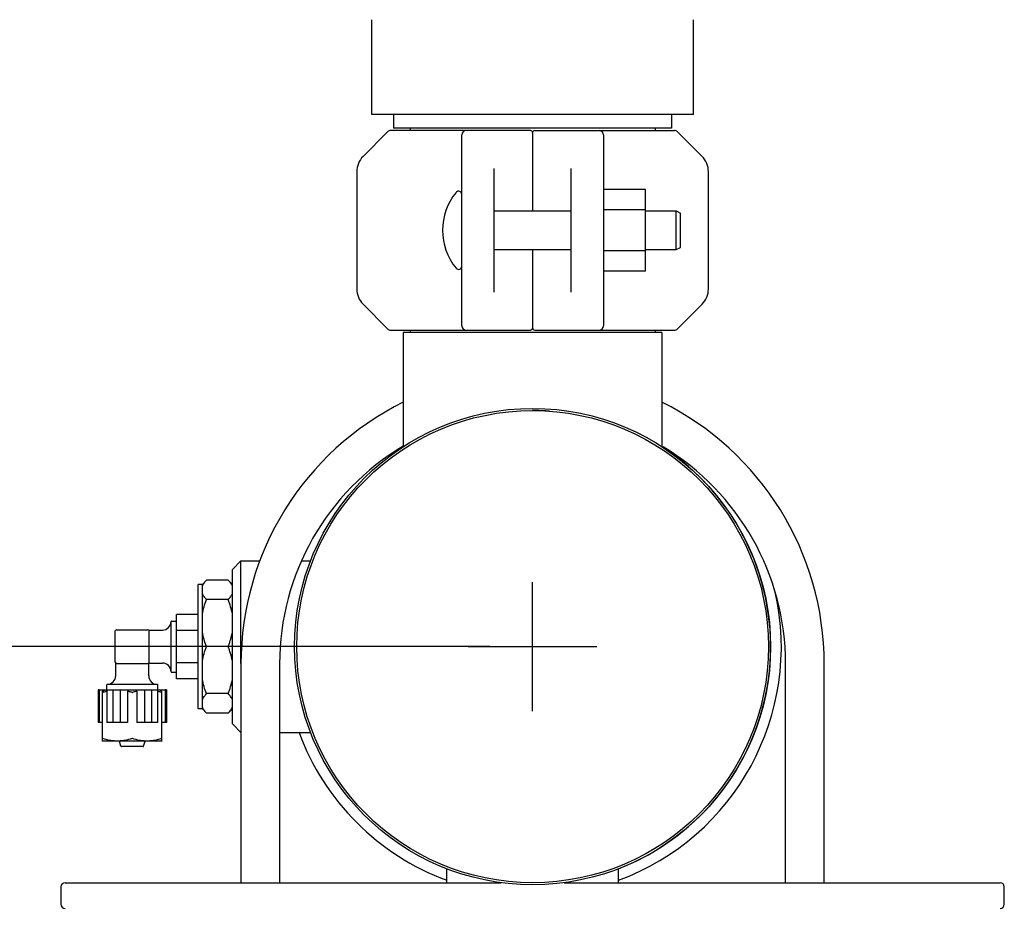
# Model space of a CAD drawing. Units: millimetres. Extents: x 8355 to 12734, y -220 to 5838.
# Drawn here: x 11175 to 11404, y 3857 to 4064 of the extents above; entities that cross this region are included whole.
import ezdxf

# ---------------------------------------------------------------- set-up
doc = ezdxf.new("R2010")
doc.units = ezdxf.units.MM
doc.layers.add('COTAS', color=7, linetype='Continuous')
doc.styles.add('ARIAL', font='arial.ttf')
doc.dimstyles.new('Diseño_PlanosFabricacion', dxfattribs={"dimtxt": 40, "dimasz": 45, "dimexe": 10, "dimexo": 10, "dimgap": 10, "dimtad": 1, "dimtih": 1, "dimtoh": 1, "dimdec": 0, "dimzin": 1, "dimdsep": 46, "dimtxsty": 'ARIAL', "dimcen": 15, "dimadec": 0, "dimazin": 0, "dimtp": 0.05, "dimtm": 0.05, "dimtfac": 1, "dimtdec": 0, "dimtofl": 0, "dimtmove": 0, "dimatfit": 3, "dimfxl": 0, "dimtolj": 1, "dimarcsym": 0})

# ---------------------------------------------------------------- blocks, each defined once
blk = doc.blocks.new('*D10')
at = {"layer": 'COTAS', "color": 0, "lineweight": -2}
for p, q in [((11284.24, 3917.69), (11069.8, 3917.69)), ((11079.8, 3872.69), (11079.8, 3805.65)), ((11079.8, 3695.69), (11079.8, 3744.8)), ((11223.24, 3650.69), (11069.8, 3650.69))]:
    blk.add_line(p, q, dxfattribs=at)
at = {"layer": 'COTAS', "color": 0}
for points in [[(11072.3, 3872.69), (11087.3, 3872.69), (11079.8, 3917.69)], [(11072.3, 3695.69), (11087.3, 3695.69), (11079.8, 3650.69)]]:
    blk.add_solid(points, dxfattribs=at)
at = {"layer": 'Defpoints', "color": 0}
for p in [(11294.24, 3917.69), (11079.8, 3650.69), (11233.24, 3650.69)]:
    blk.add_point(p, dxfattribs=at)
at = {"layer": 'COTAS', "color": 0, "insert": (11079.8, 3775.23), "char_height": 40, "attachment_point": 5, "style": 'ARIAL'}
blk.add_mtext('\\A1;267 mm', dxfattribs=at)

msp = doc.modelspace()

# ---------------------------------------------------------------- linework, layer by layer
for p, q in [((11256.74, 4041.69), (11256.74, 4063.76)), ((11331.74, 4041.69), (11331.74, 4063.76)), ((11331.73, 4041.69), (11256.74, 4041.69)), ((11261.84, 4041.69), (11261.84, 4038.49)), ((11326.64, 4041.69), (11326.64, 4038.49)), ((11326.64, 4038.49), (11261.84, 4038.49)), ((11265.69, 4038.49), (11265.69, 4037.94)), ((11322.79, 4038.49), (11322.79, 4037.94)), ((11260.44, 4037.65), (11254.7, 4031.9)), ((11293.74, 4037.94), (11261.15, 4037.94)), ((11277.74, 3992.44), (11277.74, 4036.94)), ((11294.24, 4037.44), (11294.24, 4019.19)), ((11294.74, 4037.94), (11327.32, 4037.94)), ((11310.74, 4036.94), (11310.74, 3992.44)), ((11333.77, 4031.9), (11328.03, 4037.65)), ((11253.24, 4028.37), (11253.24, 4001.01)), ((11285.24, 4029.08), (11285.24, 4000.3)), ((11303.24, 4000.3), (11303.24, 4029.08)), ((11335.24, 4001.01), (11335.24, 4028.37)), ((11320.59, 4024.18), (11310.74, 4024.18)), ((11320.59, 4005.18), (11320.59, 4024.18)), ((11285.24, 4019.19), (11303.24, 4019.19)), ((11320.59, 4019.43), (11310.74, 4019.43)), ((11320.59, 4019.19), (11327.74, 4019.19)), ((11327.74, 4019.19), (11328.74, 4018.69)), ((11327.74, 4010.19), (11327.74, 4019.19)), ((11328.74, 4010.69), (11328.74, 4018.69)), ((11285.24, 4010.19), (11303.24, 4010.19)), ((11294.24, 4010.19), (11294.24, 3991.94)), ((11320.59, 4009.93), (11310.74, 4009.93)), ((11320.59, 4010.19), (11327.74, 4010.19)), ((11327.74, 4010.19), (11328.74, 4010.69)), ((11320.59, 4005.18), (11310.74, 4005.18)), ((11254.7, 3997.48), (11260.44, 3991.73)), ((11328.03, 3991.73), (11333.77, 3997.48)), ((11261.15, 3991.44), (11293.74, 3991.44)), ((11264.09, 3990.86), (11264.09, 3964.26)), ((11324.38, 3990.86), (11264.09, 3990.86)), ((11265.69, 3991.44), (11265.69, 3990.86)), ((11294.74, 3991.44), (11327.32, 3991.44)), ((11322.79, 3991.44), (11322.79, 3990.86)), ((11324.39, 3990.86), (11324.39, 3964.26)), ((11224.24, 3935.69), (11226.24, 3937.69)), ((11226.24, 3930.93), (11226.24, 3937.69)), ((11226.24, 3937.69), (11230.62, 3937.69)), ((11240.35, 3937.69), (11242.49, 3937.69)), ((11224.24, 3899.69), (11224.24, 3935.69)), ((11218.24, 3933.19), (11217.24, 3932.19)), ((11223.24, 3933.19), (11218.24, 3933.19)), ((11224.24, 3932.19), (11223.24, 3933.19)), ((11216.24, 3903.19), (11216.24, 3932.19)), ((11217.24, 3932.19), (11216.24, 3932.19)), ((11217.24, 3903.19), (11217.24, 3932.19)), ((11226.24, 3917.69), (11226.24, 3930.93)), ((11223.24, 3928.65), (11218.24, 3928.65)), ((11211.24, 3910.19), (11211.24, 3925.19)), ((11216.24, 3925.19), (11211.24, 3925.19)), ((11197.24, 3921.64), (11204.54, 3921.64)), ((11204.76, 3921.54), (11207.94, 3921.54)), ((11209.94, 3911.84), (11209.94, 3923.54)), ((11210.04, 3923.64), (11211.14, 3923.64)), ((11216.24, 3921.44), (11211.24, 3921.44)), ((11196.94, 3914.04), (11196.94, 3921.34)), ((11204.84, 3914.04), (11204.84, 3921.34)), ((11223.24, 3917.69), (11218.24, 3917.69)), ((11226.24, 3913.74), (11226.24, 3917.69)), ((11197.04, 3910.89), (11197.04, 3913.82)), ((11197.24, 3913.74), (11204.54, 3913.74)), ((11204.74, 3910.89), (11204.74, 3913.82)), ((11204.76, 3913.84), (11207.94, 3913.84)), ((11216.24, 3913.94), (11211.24, 3913.94)), ((11226.24, 3913.69), (11226.24, 3862.69)), ((11235.24, 3913.69), (11235.24, 3862.69)), ((11353.24, 3862.69), (11353.24, 3913.69)), ((11362.24, 3862.69), (11362.24, 3913.69)), ((11210.04, 3911.74), (11211.14, 3911.74)), ((11216.24, 3910.19), (11211.24, 3910.19)), ((11194.94, 3907.69), (11194.94, 3908.79)), ((11206.74, 3908.89), (11195.04, 3908.89)), ((11206.84, 3907.69), (11206.84, 3908.79)), ((11193.18, 3907.59), (11192.93, 3907.59)), ((11192.93, 3907.59), (11192.93, 3899.99)), ((11193.18, 3907.59), (11208.59, 3907.59)), ((11193.18, 3907.59), (11193.18, 3899.99)), ((11193.96, 3895.69), (11193.96, 3907.29)), ((11195, 3907.59), (11195, 3899.99)), ((11196.39, 3907.59), (11196.39, 3899.99)), ((11198.05, 3907.59), (11198.05, 3899.99)), ((11199.8, 3907.29), (11199.8, 3899.99)), ((11201.97, 3907.29), (11201.97, 3899.99)), ((11203.72, 3907.59), (11203.72, 3899.99)), ((11205.38, 3907.59), (11205.38, 3899.99)), ((11206.77, 3907.59), (11206.77, 3899.99)), ((11207.81, 3895.69), (11207.81, 3907.29)), ((11208.84, 3907.59), (11208.59, 3907.59)), ((11208.59, 3907.59), (11208.59, 3899.99)), ((11208.84, 3907.59), (11208.84, 3899.99)), ((11223.24, 3906.73), (11218.24, 3906.73)), ((11217.24, 3903.19), (11216.24, 3903.19)), ((11218.24, 3902.19), (11217.24, 3903.19)), ((11224.24, 3903.19), (11223.24, 3902.19)), ((11223.24, 3902.19), (11218.24, 3902.19)), ((11193.96, 3899.99), (11192.93, 3899.99)), ((11199.8, 3899.99), (11195, 3899.99)), ((11206.77, 3899.99), (11201.97, 3899.99)), ((11208.84, 3899.99), (11207.81, 3899.99)), ((11224.24, 3899.69), (11226.24, 3897.69)), ((11235.24, 3897.69), (11242.49, 3897.69)), ((11193.94, 3895.69), (11193.99, 3895.67)), ((11207.79, 3895.67), (11193.99, 3895.67)), ((11198.25, 3894.46), (11197.9, 3895.67)), ((11203.42, 3894.39), (11198.35, 3894.39)), ((11203.52, 3894.46), (11203.87, 3895.67)), ((11207.83, 3895.69), (11207.79, 3895.67)), ((11274.24, 3862.69), (11274.24, 3865.95)), ((11314.24, 3862.69), (11314.24, 3865.95)), ((11185.24, 3862.69), (11286.89, 3862.69)), ((11301.58, 3862.69), (11403.24, 3862.69)), ((11184.24, 3861.69), (11184.24, 3857.69)), ((11404.24, 3857.69), (11404.24, 3861.69))]:
    msp.add_line(p, q)
for radius in [55.5, 55]:
    msp.add_circle((11294.24, 3917.69), radius)
for centre, radius, start, end in [((11261.15, 4036.94), 1, 89.9976, 134.9983), ((11278.74, 4036.94), 1, 90, 180), ((11293.74, 4037.44), 0.5, 0.0002, 90), ((11294.74, 4037.44), 0.5, 90, 179.9997), ((11309.74, 4036.94), 1, 0.002, 90), ((11327.32, 4036.94), 1, 45.0017, 90.0024), ((11258.24, 4028.37), 5, 135, 180), ((11330.24, 4028.37), 5, 0, 45), ((11287.16, 4014.69), 13.92, 140.5584, 219.4416), ((11276.99, 4023.06), 0.75, 360, 140.5584), ((11276.99, 4006.32), 0.75, 219.4416, 0), ((11258.24, 4001.01), 5, 180, 225), ((11330.24, 4001.01), 5, 315, 0), ((11261.15, 3992.44), 1, 225.0017, 270.0024), ((11278.74, 3992.44), 1, 180.002, 270), ((11293.74, 3991.94), 0.5, 270, 359.9997), ((11294.74, 3991.94), 0.5, 180.0002, 270), ((11309.74, 3992.44), 1, 270, 0), ((11327.32, 3992.44), 1, 269.9976, 314.9983), ((11294.24, 3913.69), 68, 116.3269, 180), ((11294.24, 3913.69), 68, 0, 63.6731), ((11294.24, 3917.69), 55, 85.8517, 90), ((11294.24, 3913.69), 59, 120.7393, 180), ((11294.24, 3917.69), 55.5, 291.1336, 57.079), ((11294.24, 3913.69), 59, 0, 58.9652), ((11294.24, 3917.69), 58, 290.1831, 12.6527), ((11197.24, 3921.34), 0.3, 90, 180), ((11204.54, 3921.34), 0.3, 0, 90), ((11207.94, 3923.54), 2, 270, 0), ((11210.04, 3923.54), 0.1, 90, 180), ((11211.14, 3923.54), 0.1, 360, 90), ((11206.07, 3924.81), 18.58, 337.4766, 340.0328), ((11205.53, 3910.36), 19.16, 21.3902, 22.5047), ((11206.94, 3910.9), 17.66, 18.6297, 21.411), ((11207.42, 3924.31), 17.15, 340.0508, 341.3994), ((11197.24, 3914.04), 0.3, 180, 270), ((11204.54, 3914.04), 0.3, 270, 0), ((11207.94, 3911.84), 2, 0, 90), ((11195.04, 3910.89), 2, 270, 0), ((11206.74, 3910.89), 2, 180, 270), ((11210.04, 3911.84), 0.1, 180, 270), ((11211.14, 3911.84), 0.1, 270, 0), ((11195.04, 3908.79), 0.1, 90, 180), ((11195.04, 3907.69), 0.1, 180, 270), ((11206.74, 3908.79), 0.1, 0, 90), ((11206.74, 3907.69), 0.1, 270, 0), ((11191.05, 3913.68), 7.02, 294.4375, 299.8486), ((11294.24, 3917.69), 58, 200.1831, 249.8169), ((11198.35, 3894.49), 0.1, 196.2202, 270.0001), ((11203.42, 3894.49), 0.1, 269.9999, 343.7798), ((11185.24, 3861.69), 1, 90, 180), ((11403.24, 3861.69), 1, 0, 90), ((11185.24, 3857.69), 1, 180, 270), ((11403.24, 3857.69), 1, 270, 0)]:
    msp.add_arc(centre, radius, start, end)
for points, knots in [([(11217.24, 3931.79), (11217.34, 3932.04), (11217.64, 3932.54), (11218.02, 3932.98), (11218.24, 3933.19)], [0, 0, 0, 0, 0.472494, 1, 1, 1, 1]), ([(11224.24, 3931.79), (11224.13, 3932.04), (11223.83, 3932.54), (11223.45, 3932.98), (11223.24, 3933.19)], [0, 0, 0, 0, 0.472494, 1, 1, 1, 1]), ([(11218.24, 3928.65), (11218.02, 3928.86), (11217.64, 3929.3), (11217.34, 3929.8), (11217.24, 3930.05)], [0, 0, 0, 0, 0.527507, 1, 1, 1, 1]), ([(11217.24, 3925.27), (11217.33, 3925.85), (11217.61, 3927), (11218.01, 3928.11), (11218.24, 3928.65)], [0, 0, 0, 0, 0.498839, 1, 1, 1, 1]), ([(11223.24, 3928.65), (11223.45, 3928.86), (11223.83, 3929.3), (11224.13, 3929.8), (11224.24, 3930.05)], [0, 0, 0, 0, 0.527507, 1, 1, 1, 1]), ([(11224.24, 3925.27), (11224.14, 3925.85), (11223.86, 3927), (11223.46, 3928.11), (11223.24, 3928.65)], [0, 0, 0, 0, 0.498839, 1, 1, 1, 1]), ([(11218.24, 3917.69), (11218.01, 3918.23), (11217.61, 3919.34), (11217.33, 3920.49), (11217.24, 3921.07)], [0, 0, 0, 0, 0.501162, 1, 1, 1, 1]), ([(11223.67, 3918.84), (11223.73, 3919.03), (11223.96, 3919.75), (11224.14, 3920.5), (11224.24, 3921.07)], [0, 0, 0, 0, 0.250629, 1, 1, 1, 1]), ([(11217.24, 3914.31), (11217.33, 3914.89), (11217.61, 3916.04), (11218.01, 3917.15), (11218.24, 3917.69)], [0, 0, 0, 0, 0.498839, 1, 1, 1, 1]), ([(11224.24, 3914.31), (11224.2, 3914.5), (11224.06, 3915.25), (11223.85, 3915.99), (11223.67, 3916.54)], [0, 0, 0, 0, 0.249573, 1, 1, 1, 1]), ([(11218.24, 3906.73), (11218.01, 3907.27), (11217.61, 3908.38), (11217.33, 3909.53), (11217.24, 3910.11)], [0, 0, 0, 0, 0.501162, 1, 1, 1, 1]), ([(11223.24, 3906.73), (11223.46, 3907.27), (11223.86, 3908.38), (11224.14, 3909.53), (11224.24, 3910.11)], [0, 0, 0, 0, 0.501162, 1, 1, 1, 1]), ([(11193.96, 3907.01), (11193.96, 3907), (11193.96, 3907), (11193.96, 3907), (11193.96, 3907), (11193.97, 3907), (11193.99, 3907), (11194, 3907), (11194.01, 3907.01)], [0, 0, 0, 0, 0.058579, 0.121137, 0.202797, 0.310891, 0.609093, 1, 1, 1, 1]), ([(11195, 3907.28), (11194.92, 3907.26), (11194.58, 3907.18), (11194.25, 3907.08), (11194.01, 3907.01)], [0, 0, 0, 0, 0.249587, 1, 1, 1, 1]), ([(11200.07, 3907.59), (11200.05, 3907.53), (11200, 3907.45), (11199.9, 3907.35), (11199.83, 3907.31), (11199.8, 3907.29)], [0, 0, 0, 0, 0.446854, 0.708955, 1, 1, 1, 1]), ([(11200.84, 3907.01), (11200.75, 3907.03), (11200.41, 3907.14), (11200.06, 3907.23), (11199.8, 3907.29)], [0, 0, 0, 0, 0.250465, 1, 1, 1, 1]), ([(11201.97, 3907.29), (11201.88, 3907.27), (11201.53, 3907.18), (11201.19, 3907.09), (11200.94, 3907.01)], [0, 0, 0, 0, 0.24957, 1, 1, 1, 1]), ([(11201.97, 3907.29), (11201.94, 3907.31), (11201.87, 3907.35), (11201.77, 3907.45), (11201.72, 3907.53), (11201.7, 3907.59)], [0, 0, 0, 0, 0.291041, 0.553133, 1, 1, 1, 1]), ([(11207.76, 3907.01), (11207.68, 3907.03), (11207.35, 3907.13), (11207.02, 3907.22), (11206.77, 3907.28)], [0, 0, 0, 0, 0.250445, 1, 1, 1, 1]), ([(11207.81, 3907.29), (11207.76, 3907.31), (11207.56, 3907.4), (11207.37, 3907.51), (11207.22, 3907.59)], [0, 0, 0, 0, 0.249584, 1, 1, 1, 1]), ([(11207.76, 3907.01), (11207.77, 3907), (11207.78, 3907), (11207.8, 3907), (11207.81, 3907), (11207.81, 3907), (11207.81, 3907), (11207.81, 3907), (11207.81, 3907.01)], [0, 0, 0, 0, 0.390907, 0.689109, 0.797203, 0.878863, 0.941421, 1, 1, 1, 1]), ([(11217.24, 3905.33), (11217.34, 3905.58), (11217.64, 3906.08), (11218.02, 3906.51), (11218.24, 3906.73)], [0, 0, 0, 0, 0.472494, 1, 1, 1, 1]), ([(11224.24, 3905.33), (11224.13, 3905.58), (11223.83, 3906.08), (11223.45, 3906.51), (11223.24, 3906.73)], [0, 0, 0, 0, 0.472494, 1, 1, 1, 1]), ([(11218.24, 3902.19), (11218.02, 3902.4), (11217.64, 3902.84), (11217.34, 3903.34), (11217.24, 3903.59)], [0, 0, 0, 0, 0.527507, 1, 1, 1, 1]), ([(11223.24, 3902.19), (11223.45, 3902.4), (11223.83, 3902.84), (11224.13, 3903.34), (11224.24, 3903.59)], [0, 0, 0, 0, 0.527507, 1, 1, 1, 1]), ([(11194.01, 3896.25), (11194, 3896.26), (11193.99, 3896.26), (11193.97, 3896.26), (11193.96, 3896.26), (11193.96, 3896.26), (11193.96, 3896.26), (11193.96, 3896.26), (11193.96, 3896.25)], [0, 0, 0, 0, 0.390907, 0.689109, 0.797203, 0.878863, 0.941421, 1, 1, 1, 1]), ([(11200.84, 3896.25), (11200.28, 3896.08), (11199.44, 3895.87), (11198.29, 3895.71), (11197.42, 3895.67), (11196.56, 3895.71), (11195.41, 3895.87), (11194.56, 3896.08), (11194.01, 3896.25)], [0, 0, 0, 0, 0.250702, 0.37547, 0.5, 0.62453, 0.749298, 1, 1, 1, 1]), ([(11200.89, 3896.26), (11200.88, 3896.26), (11200.86, 3896.26), (11200.85, 3896.26), (11200.84, 3896.25)], [0, 0, 0, 0, 0.260947, 1, 1, 1, 1]), ([(11200.94, 3896.25), (11200.93, 3896.26), (11200.91, 3896.26), (11200.9, 3896.26), (11200.89, 3896.26)], [0, 0, 0, 0, 0.23598, 1, 1, 1, 1]), ([(11207.76, 3896.25), (11207.21, 3896.08), (11206.36, 3895.87), (11205.21, 3895.71), (11204.35, 3895.67), (11203.48, 3895.71), (11202.33, 3895.87), (11201.49, 3896.08), (11200.94, 3896.25)], [0, 0, 0, 0, 0.250702, 0.37547, 0.5, 0.62453, 0.749298, 1, 1, 1, 1]), ([(11207.81, 3896.25), (11207.81, 3896.26), (11207.81, 3896.26), (11207.81, 3896.26), (11207.81, 3896.26), (11207.8, 3896.26), (11207.78, 3896.26), (11207.77, 3896.26), (11207.76, 3896.25)], [0, 0, 0, 0, 0.058579, 0.121137, 0.202797, 0.310891, 0.609093, 1, 1, 1, 1])]:
    msp.add_open_spline(points, degree=3, knots=knots)
msp.add_open_spline([(11200.84, 3907.01), (11200.85, 3907), (11200.89, 3907), (11200.92, 3907), (11200.94, 3907.01)], degree=3)
at = {"layer": 'COTAS', "color": 7}
for p, q in [((11294.24, 3902.69), (11294.24, 3932.69)), ((11279.24, 3917.69), (11309.24, 3917.69))]:
    msp.add_line(p, q, dxfattribs=at)

# ---------------------------------------------------------------- dimensions: what is measured, and where the dimension line sits
at = {"layer": 'COTAS'}
dim = msp.add_linear_dim(base=(11079.8, 3650.69), p1=(11294.24, 3917.69), p2=(11233.24, 3650.69), angle=90, dimstyle='Diseño_PlanosFabricacion', override={"dimpost": ' mm'}, dxfattribs=at)
dim.commit()
dim.dimension.update_dxf_attribs({"geometry": '*D10', "text_midpoint": (11079.8, 3775.23), "dimtype": 160})

doc.saveas('drawing.dxf')
